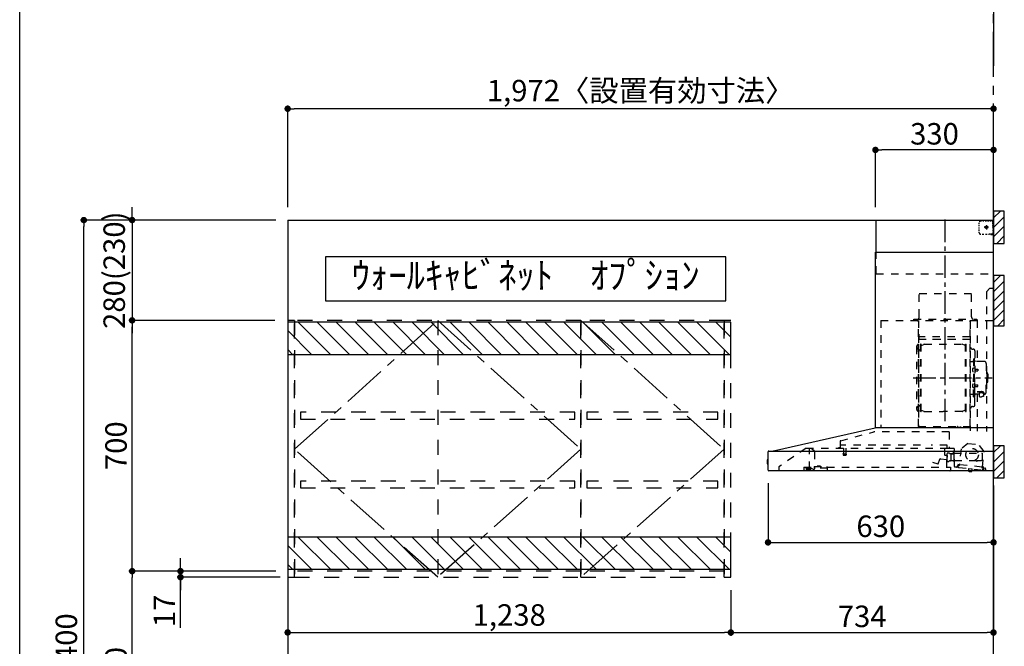
# Model space of a CAD drawing. Extents: x 163 to 26287, y 210 to 8610.
# Drawn here: x 14137 to 16887, y 3245 to 4994 of the extents above; entities that cross this region are included whole.
import ezdxf

# ---------------------------------------------------------------- set-up
doc = ezdxf.new("R2010")
doc.units = 0
doc.header["$LTSCALE"] = 50
doc.header["$MEASUREMENT"] = 0
for name, pattern in [('CENTER', [2, 1.25, -0.25, 0.25, -0.25]), ('HIDDEN', [0.375, 0.25, -0.125]), ('STYLE_03', [0.416641, 0.208282, -0.208359])]:
    doc.linetypes.add(name, pattern=pattern)
doc.layers.get('0').update_dxf_attribs({"linetype": 'CONTINUOUS'})
for name, color, linetype in [('111-壁仕上', 3, 'CONTINUOUS'), ('121-キャビネット（中）', 253, 'HIDDEN'), ('123-扉向き', 231, 'CENTER'), ('150-機器', 8, 'CONTINUOUS'), ('160-文字', 254, 'CONTINUOUS'), ('166-寸法B', 11, 'CONTINUOUS'), ('180-補助', 161, 'CONTINUOUS'), ('190-図面外枠', 5, 'CONTINUOUS')]:
    doc.layers.add(name, color=color, linetype=linetype)
doc.styles.add('KH001', font='txt')
doc.dimstyles.new('KH1xx030', dxfattribs={"dimscale": 30, "dimtxt": 2, "dimasz": 0.6, "dimexe": 0.3, "dimexo": 1.2, "dimgap": 0.5, "dimtad": 3, "dimdec": 1, "dimdsep": 46, "dimlunit": 6, "dimtxsty": 'KH001', "dimblk": 'DOT', "dimcen": 1, "dimdle": 1, "dimclrd": 256, "dimclre": 256, "dimclrt": 256, "dimadec": 0, "dimazin": 0, "dimtfac": 1, "dimtdec": 1, "dimtix": 1, "dimtmove": 2, "dimatfit": 3, "dimldrblk": 'CLOSEDBLANK', "dimfxl": 1, "dimtolj": 1, "dimtzin": 0, "dimlwd": -1, "dimlwe": -1, "dimarcsym": 0})

# ---------------------------------------------------------------- blocks, each defined once
blk = doc.blocks.new('_Dot')
at = {"color": 0, "linetype": 'ByBlock', "lineweight": -2}
blk.add_line((-0.5, 0), (-1, 0), dxfattribs=at)
at = {"color": 0, "linetype": 'ByBlock', "const_width": 0.5}
blk.add_lwpolyline([(-0.25, 0, 1), (0.25, 0, 1)], format="xyb", close=True, dxfattribs=at)
blk = doc.blocks.new('*D120')
at = {"layer": '166-寸法B', "linetype": 'ByBlock', "transparency": 16777216}
for p, q in [((14885.2, 4471.1), (14885.2, 4754.9)), ((16839.2, 4745.9), (14903.2, 4745.9)), ((16857.2, 4718.1), (16857.2, 4736.9))]:
    blk.add_line(p, q, dxfattribs=at)
at = {"layer": '166-寸法B', "transparency": 16777216, "xscale": 18, "yscale": 18, "zscale": 18, "rotation": 180}
blk.add_blockref('_Dot', (14885.2, 4745.9), dxfattribs=at)
at = {"layer": '166-寸法B', "transparency": 16777216, "xscale": 18, "yscale": 18, "zscale": 18}
blk.add_blockref('_Dot', (16857.2, 4745.9), dxfattribs=at)
at = {"layer": '166-寸法B', "transparency": 16777216, "insert": (15871.2, 4796.4), "char_height": 60, "attachment_point": 5, "style": 'KH001'}
blk.add_mtext('\\A1;1,972〈設置有効寸法〉', dxfattribs=at)
blk = doc.blocks.new('_ClosedBlank')
at = {"color": 0, "linetype": 'ByBlock', "lineweight": -2}
for p, q in [((-1, 0.17), (0, 0)), ((-1, 0.17), (-1, -0.17)), ((0, 0), (-1, -0.17))]:
    blk.add_line(p, q, dxfattribs=at)
blk = doc.blocks.new('*D124')
at = {"layer": '166-寸法B', "transparency": 16777216}
for p, q in [((14852.2, 3455.1), (14441.7, 3455.1)), ((14450.7, 2913.1), (14450.7, 3437.1)), ((14855.7, 2895.1), (14441.7, 2895.1))]:
    blk.add_line(p, q, dxfattribs=at)
at = {"layer": '166-寸法B', "transparency": 16777216, "xscale": 18, "yscale": 18, "zscale": 18}
for p, rotation in [((14450.7, 3455.1), 90), ((14450.7, 2895.1), 270)]:
    blk.add_blockref('_Dot', p, dxfattribs=dict(at, rotation=rotation))
at = {"layer": '166-寸法B', "transparency": 16777216, "insert": (14405.7, 3175.1), "char_height": 60, "attachment_point": 5, "rotation": 90, "style": 'KH001'}
blk.add_mtext('\\A1;560', dxfattribs=at)
blk = doc.blocks.new('*D125')
at = {"layer": '166-寸法B', "transparency": 16777216}
for p, q in [((14849.2, 4155.1), (14441.7, 4155.1)), ((14450.7, 3473.1), (14450.7, 4137.1)), ((14852.2, 3455.1), (14441.7, 3455.1))]:
    blk.add_line(p, q, dxfattribs=at)
at = {"layer": '166-寸法B', "transparency": 16777216, "xscale": 18, "yscale": 18, "zscale": 18}
for p, rotation in [((14450.7, 4155.1), 90), ((14450.7, 3455.1), 270)]:
    blk.add_blockref('_Dot', p, dxfattribs=dict(at, rotation=rotation))
at = {"layer": '166-寸法B', "transparency": 16777216, "insert": (14405.7, 3805.1), "char_height": 60, "attachment_point": 5, "rotation": 90, "style": 'KH001'}
blk.add_mtext('\\A1;700', dxfattribs=at)
blk = doc.blocks.new('*D126')
at = {"layer": '166-寸法B', "transparency": 16777216}
for p, q in [((14852.2, 4435.1), (14306.7, 4435.1)), ((14315.7, 2053.1), (14315.7, 4417.1)), ((14855.7, 2035.1), (14306.7, 2035.1))]:
    blk.add_line(p, q, dxfattribs=at)
at = {"layer": '166-寸法B', "transparency": 16777216, "xscale": 18, "yscale": 18, "zscale": 18}
for p, rotation in [((14315.7, 4435.1), 90), ((14315.7, 2035.1), 270)]:
    blk.add_blockref('_Dot', p, dxfattribs=dict(at, rotation=rotation))
at = {"layer": '166-寸法B', "transparency": 16777216, "insert": (14266.9, 3235.1), "char_height": 60, "attachment_point": 5, "rotation": 90, "style": 'KH001'}
blk.add_mtext('\\A1;2,400', dxfattribs=at)
blk = doc.blocks.new('*D127')
at = {"layer": '166-寸法B', "transparency": 16777216}
for p, q in [((14585.7, 3473.1), (14585.7, 3491.1)), ((14852.2, 3455.1), (14576.7, 3455.1)), ((14585.7, 3455.1), (14585.7, 3438.1)), ((14585.7, 3455.1), (14585.7, 3438.1)), ((14864.7, 3438.1), (14576.7, 3438.1)), ((14585.7, 3296.6), (14585.7, 3438.1)), ((14585.7, 3420.1), (14585.7, 3402.1))]:
    blk.add_line(p, q, dxfattribs=at)
at = {"layer": '166-寸法B', "transparency": 16777216, "xscale": 18, "yscale": 18, "zscale": 18}
for p, rotation in [((14585.7, 3455.1), 270), ((14585.7, 3438.1), 90)]:
    blk.add_blockref('_Dot', p, dxfattribs=dict(at, rotation=rotation))
at = {"layer": '166-寸法B', "transparency": 16777216, "insert": (14540.7, 3344.1), "char_height": 60, "attachment_point": 5, "rotation": 90, "style": 'KH001'}
blk.add_mtext('\\A1;17', dxfattribs=at)
blk = doc.blocks.new('*D167')
at = {"layer": '166-寸法B', "transparency": 16777216}
for p, q in [((14450.7, 4453.1), (14450.7, 4471.1)), ((14849.2, 4435.1), (14441.7, 4435.1)), ((14450.7, 4435.1), (14450.7, 4155.1)), ((14849.2, 4155.1), (14441.7, 4155.1)), ((14450.7, 4137.1), (14450.7, 4119.1))]:
    blk.add_line(p, q, dxfattribs=at)
at = {"layer": '166-寸法B', "transparency": 16777216, "xscale": 18, "yscale": 18, "zscale": 18}
for p, rotation in [((14450.7, 4435.1), 270), ((14450.7, 4155.1), 90)]:
    blk.add_blockref('_Dot', p, dxfattribs=dict(at, rotation=rotation))
at = {"layer": '166-寸法B', "transparency": 16777216, "insert": (14400.6, 4295.1), "char_height": 60, "attachment_point": 5, "rotation": 90, "style": 'KH001'}
blk.add_mtext('\\A1;280(230)', dxfattribs=at)
blk = doc.blocks.new('*D168')
at = {"layer": '166-寸法B', "transparency": 16777216}
for p, q in [((16227.2, 3700.8), (16227.2, 3526.3)), ((16857.2, 3694.1), (16857.2, 3526.3)), ((16245.2, 3535.3), (16839.2, 3535.3))]:
    blk.add_line(p, q, dxfattribs=at)
at = {"layer": '166-寸法B', "transparency": 16777216, "xscale": 18, "yscale": 18, "zscale": 18, "rotation": 180}
blk.add_blockref('_Dot', (16227.2, 3535.3), dxfattribs=at)
at = {"layer": '166-寸法B', "transparency": 16777216, "xscale": 18, "yscale": 18, "zscale": 18}
blk.add_blockref('_Dot', (16857.2, 3535.3), dxfattribs=at)
at = {"layer": '166-寸法B', "transparency": 16777216, "insert": (16542.2, 3580.3), "char_height": 60, "attachment_point": 5, "style": 'KH001'}
blk.add_mtext('\\A1;630', dxfattribs=at)
blk = doc.blocks.new('*D169')
at = {"layer": '166-寸法B', "transparency": 16777216}
for p, q in [((16527.2, 4471.1), (16527.2, 4639.9)), ((16839.2, 4630.9), (16545.2, 4630.9)), ((16857.2, 4496.1), (16857.2, 4639.9))]:
    blk.add_line(p, q, dxfattribs=at)
at = {"layer": '166-寸法B', "transparency": 16777216, "xscale": 18, "yscale": 18, "zscale": 18, "rotation": 180}
blk.add_blockref('_Dot', (16527.2, 4630.9), dxfattribs=at)
at = {"layer": '166-寸法B', "transparency": 16777216, "xscale": 18, "yscale": 18, "zscale": 18}
blk.add_blockref('_Dot', (16857.2, 4630.9), dxfattribs=at)
at = {"layer": '166-寸法B', "transparency": 16777216, "insert": (16692.2, 4675.9), "char_height": 60, "attachment_point": 5, "style": 'KH001'}
blk.add_mtext('\\A1;330', dxfattribs=at)
blk = doc.blocks.new('*D190')
at = {"layer": '166-寸法B', "transparency": 16777216}
for p, q in [((14885.2, 3402.1), (14885.2, 3274.8)), ((16123.2, 3402.1), (16123.2, 3274.8)), ((14903.2, 3283.8), (16105.2, 3283.8))]:
    blk.add_line(p, q, dxfattribs=at)
at = {"layer": '166-寸法B', "transparency": 16777216, "xscale": 18, "yscale": 18, "zscale": 18, "rotation": 180}
blk.add_blockref('_Dot', (14885.2, 3283.8), dxfattribs=at)
at = {"layer": '166-寸法B', "transparency": 16777216, "xscale": 18, "yscale": 18, "zscale": 18}
blk.add_blockref('_Dot', (16123.2, 3283.8), dxfattribs=at)
at = {"layer": '166-寸法B', "transparency": 16777216, "insert": (15504.2, 3332.6), "char_height": 60, "attachment_point": 5, "style": 'KH001'}
blk.add_mtext('\\A1;1,238', dxfattribs=at)
blk = doc.blocks.new('*D191')
at = {"layer": '166-寸法B', "transparency": 16777216}
for p, q in [((16857.2, 3679.1), (16857.2, 3274.8)), ((16123.2, 3402.1), (16123.2, 3274.8)), ((16141.2, 3283.8), (16839.2, 3283.8))]:
    blk.add_line(p, q, dxfattribs=at)
at = {"layer": '166-寸法B', "transparency": 16777216, "xscale": 18, "yscale": 18, "zscale": 18, "rotation": 180}
blk.add_blockref('_Dot', (16123.2, 3283.8), dxfattribs=at)
at = {"layer": '166-寸法B', "transparency": 16777216, "xscale": 18, "yscale": 18, "zscale": 18}
blk.add_blockref('_Dot', (16857.2, 3283.8), dxfattribs=at)
at = {"layer": '166-寸法B', "transparency": 16777216, "insert": (16490.2, 3328.8), "char_height": 60, "attachment_point": 5, "style": 'KH001'}
blk.add_mtext('\\A1;734', dxfattribs=at)

msp = doc.modelspace()

# ---------------------------------------------------------------- hatches: boundary and pattern name
at = {"layer": '180-補助'}
h = msp.add_hatch(dxfattribs=at)
h.set_pattern_fill('ANSI31', color=256, scale=150, style=0)
h.set_pattern_definition([(45, (-437883.286, 4272.875), (-13.25825215, 13.25825215), [])])
h.paths.add_polyline_path([(16857.25, 4370.11), (16887.25, 4370.11), (16887.25, 4460.11), (16857.25, 4460.11)])
h = msp.add_hatch(dxfattribs=at)
h.set_pattern_fill('ANSI31', color=256, scale=150, style=0)
h.set_pattern_definition([(45, (-437883.286, 4092.875), (-13.25825215, 13.25825215), [])])
h.paths.add_polyline_path([(16857.25, 4140.11), (16887.25, 4140.11), (16887.25, 4280.11), (16857.25, 4280.11)])
h = msp.add_hatch(dxfattribs=at)
h.set_pattern_fill('ANSI31', color=13, scale=300, style=0)
h.set_pattern_definition([(135, (212493.417, 29787.164), (26.516504, 26.516504), [])])
h.paths.add_polyline_path([(16123.25, 4150.11), (14885.25, 4150.11), (14885.25, 4060.11), (16123.25, 4060.11)])
h = msp.add_hatch(dxfattribs=at)
h.set_pattern_fill('ANSI31', color=256, scale=150, style=0)
h.set_pattern_definition([(45, (-437883.286, 3617.875), (-13.25825215, 13.25825215), [])])
h.paths.add_polyline_path([(16857.25, 3715.11), (16887.25, 3715.11), (16887.25, 3805.11), (16857.25, 3805.11)])
h = msp.add_hatch(dxfattribs=at)
h.set_pattern_fill('ANSI31', color=13, scale=300, style=0)
h.set_pattern_definition([(135, (212493.417, 29187.164), (26.516504, 26.516504), [])])
h.paths.add_polyline_path([(16123.25, 3550.11), (14885.25, 3550.11), (14885.25, 3460.11), (16123.25, 3460.11)])

# ---------------------------------------------------------------- linework, layer by layer
at = {"layer": '111-壁仕上', "ltscale": 2}
for p, q in [((16857.25, 7367.42), (16857.25, 4865.66)), ((14885.25, 4435.11), (16857.25, 4435.11)), ((14885.25, 4435.11), (14885.25, 2035.11)), ((16857.25, 2035.11), (16857.25, 4435.11))]:
    msp.add_line(p, q, dxfattribs=at)
at = {"layer": '111-壁仕上', "color": 253, "linetype": 'CENTER', "ltscale": 2}
msp.add_line((16857.25, 4435.11), (16857.25, 5594.51), dxfattribs=at)
at = {"layer": '121-キャビネット（中）', "color": 13, "linetype": 'STYLE_03', "ltscale": 4}
for p, q in [((15304.25, 4155.11), (15304.25, 3438.11)), ((15704.25, 4155.11), (15704.25, 3438.11)), ((15704.25, 3455.11), (14904.25, 3455.11)), ((16104.25, 3455.11), (15704.25, 3455.11))]:
    msp.add_line(p, q, dxfattribs=at)
for points in [[(14904.25, 4155.11), (14885.25, 4155.11), (14885.25, 3438.11), (14904.25, 3438.11)], [(15704.25, 3438.11), (15704.25, 4155.11), (14904.25, 4155.11), (14904.25, 3438.11)], [(15704.25, 3438.11), (15704.25, 4155.11), (15704.25, 4155.11), (15704.25, 3438.11)], [(16104.25, 3438.11), (16104.25, 4155.11), (15704.25, 4155.11), (15704.25, 3438.11)], [(16123.25, 4155.11), (16104.25, 4155.11), (16104.25, 3438.11), (16123.25, 3438.11)], [(14921.25, 3898.36), (14921.25, 3879.36), (15687.25, 3879.36), (15687.25, 3898.36)], [(15721.25, 3898.36), (15721.25, 3879.36), (16087.25, 3879.36), (16087.25, 3898.36)], [(14921.25, 3706.36), (14921.25, 3687.36), (15687.25, 3687.36), (15687.25, 3706.36)], [(15721.25, 3706.36), (15721.25, 3687.36), (16087.25, 3687.36), (16087.25, 3706.36)]]:
    msp.add_lwpolyline(points, close=True, dxfattribs=at)
at = {"layer": '123-扉向き', "color": 13, "ltscale": 2}
for p, q in [((14904.25, 3795.11), (15304.25, 4155.11)), ((15304.25, 4155.11), (15704.25, 3795.11)), ((15704.25, 4155.11), (16104.25, 3795.11)), ((15304.25, 3438.11), (14904.25, 3795.11)), ((15704.25, 3795.11), (15304.25, 3438.11)), ((16104.25, 3795.11), (15704.25, 3438.11))]:
    msp.add_line(p, q, dxfattribs=at)
at = {"layer": '150-機器', "color": 6, "linetype": 'Continuous'}
for p, q in [((16529.25, 4435.11), (16857.25, 4435.11)), ((16529.25, 4345.12), (16529.25, 4435.11)), ((16857.25, 3855.11), (16857.25, 4435.11)), ((16527.25, 3855.11), (16527.25, 4345.12)), ((16527.25, 4345.12), (16857.25, 4345.12)), ((16242.37, 3790.44), (16526.14, 3855.09)), ((16857.25, 3855.11), (16526.32, 3855.11)), ((16857.25, 3735.11), (16857.25, 3854.31)), ((16227.25, 3736.81), (16227.25, 3788.41)), ((16229.02, 3790.11), (16857.25, 3790.11)), ((16242.37, 3790.44), (16242.19, 3790.4)), ((16224.75, 3764.62), (16224.75, 3755.61)), ((16227.25, 3765.63), (16225.74, 3765.62)), ((16225.74, 3765.62), (16225.74, 3754.61)), ((16225.74, 3754.61), (16227.25, 3754.6)), ((16857.25, 3735.11), (16228.95, 3735.11))]:
    msp.add_line(p, q, dxfattribs=at)
at = {"layer": '150-機器', "color": 161, "linetype": 'CENTER'}
for p, q in [((16722.25, 3873.73), (16722.25, 4439.17)), ((16633.05, 3994.71), (16853.14, 3994.71))]:
    msp.add_line(p, q, dxfattribs=at)
at = {"layer": '150-機器', "color": 161, "linetype": 'STYLE_03', "ltscale": 2}
for p, q in [((16820.47, 4433.11), (16823.8, 4433.11)), ((16827.12, 4433.11), (16830.45, 4433.11)), ((16833.78, 4433.11), (16837.11, 4433.11)), ((16840.44, 4433.11), (16843.76, 4433.11)), ((16847.09, 4433.11), (16850.42, 4433.11)), ((16849.25, 4433.91), (16849.25, 4435.11)), ((16849.25, 4433.91), (16850.61, 4433.91)), ((16851.97, 4433.91), (16853.33, 4433.91)), ((16854.69, 4433.91), (16856.05, 4433.91)), ((16855.25, 4429.26), (16855.25, 4431.61)), ((16856.05, 4426.55), (16856.05, 4430.23)), ((16817.47, 4423.91), (16817.47, 4427.01)), ((16817.47, 4417.71), (16817.47, 4420.81)), ((16817.47, 4411.51), (16817.47, 4414.61)), ((16817.47, 4405.31), (16817.47, 4408.41)), ((16817.47, 4399.11), (16817.47, 4402.21)), ((16843.03, 4415.11), (16830.63, 4415.11)), ((16835.2, 4414.61), (16835.2, 4415.61)), ((16836.25, 4415.61), (16835.2, 4415.61)), ((16835.2, 4414.61), (16836.25, 4414.61)), ((16836.25, 4415.61), (16836.75, 4416.11)), ((16836.75, 4414.11), (16836.25, 4414.61)), ((16836.75, 4417.16), (16837.75, 4417.16)), ((16836.75, 4416.11), (16836.75, 4417.16)), ((16836.75, 4413.06), (16836.75, 4414.11)), ((16837.75, 4413.06), (16836.75, 4413.06)), ((16837.25, 4420.8), (16837.25, 4408.45)), ((16837.75, 4417.16), (16837.75, 4416.11)), ((16837.75, 4416.11), (16838.25, 4415.61)), ((16838.25, 4414.61), (16837.75, 4414.11)), ((16837.75, 4414.11), (16837.75, 4413.06)), ((16839.3, 4415.61), (16838.25, 4415.61)), ((16839.3, 4414.61), (16838.25, 4414.61)), ((16839.3, 4415.61), (16839.3, 4414.61)), ((16855.25, 4424.54), (16855.25, 4426.9)), ((16855.25, 4419.83), (16855.25, 4422.19)), ((16855.25, 4415.11), (16855.25, 4417.47)), ((16856.05, 4419.19), (16856.05, 4422.87)), ((16856.05, 4411.83), (16856.05, 4415.51)), ((16856.05, 4404.47), (16856.05, 4408.15)), ((16825.83, 4395.31), (16830.18, 4395.31)), ((16834.54, 4395.31), (16838.9, 4395.31)), ((16845.25, 4397.11), (16847.37, 4397.11)), ((16849.25, 4395.11), (16849.25, 4396.31)), ((16849.25, 4396.31), (16850.57, 4396.31)), ((16849.25, 4395.11), (16855.85, 4395.11)), ((16849.49, 4397.11), (16851.61, 4397.11)), ((16851.89, 4396.31), (16853.21, 4396.31)), ((16853.73, 4397.11), (16855.85, 4397.11)), ((16854.53, 4396.31), (16855.85, 4396.31)), ((16855.85, 4397.11), (16857.25, 4397.11)), ((16855.85, 4396.31), (16856.05, 4396.31)), ((16855.85, 4395.11), (16856.05, 4395.11)), ((16856.05, 4397.11), (16856.05, 4400.79)), ((16856.05, 4396.31), (16856.05, 4397.11)), ((16529.25, 4285.11), (16529.25, 4345.12)), ((16529.25, 4285.11), (16857.25, 4285.11)), ((16847.25, 4245.11), (16837.25, 4235.11)), ((16847.25, 4245.11), (16857.25, 4245.11)), ((16649.65, 4230.11), (16795.65, 4230.11)), ((16649.65, 4165.11), (16649.65, 4230.11)), ((16795.65, 4165.11), (16795.65, 4230.11)), ((16837.25, 4235.11), (16837.25, 3845.11)), ((16542.25, 4155.11), (16542.25, 3855.11)), ((16542.25, 4155.11), (16857.25, 4155.11)), ((16634.25, 4158.11), (16810.25, 4158.11)), ((16634.25, 4155.11), (16634.25, 4158.11)), ((16647.25, 3859.27), (16647.25, 4154.11)), ((16647.85, 4154.71), (16647.85, 3859.27)), ((16791.45, 3859.21), (16791.45, 4154.71)), ((16810.25, 4158.11), (16810.25, 4155.11)), ((16811.45, 4154.71), (16811.45, 4040.71)), ((16792.25, 4152.65), (16792.25, 3846.71)), ((16648.45, 4116.68), (16647.85, 4116.68)), ((16647.85, 4102.16), (16791.45, 4102.16)), ((16648.45, 4116.68), (16648.45, 4101.68)), ((16790.85, 4108.68), (16648.45, 4108.68)), ((16790.85, 4101.68), (16648.45, 4101.68)), ((16642.25, 4081.21), (16642.25, 3908.21)), ((16650.25, 4073.21), (16652.8, 4073.21)), ((16652.8, 3901.11), (16652.8, 4088.31)), ((16654.4, 4088.71), (16653.2, 4088.71)), ((16654.8, 3901.11), (16654.8, 4088.31)), ((16654.8, 4085.51), (16657.6, 4085.51)), ((16657.6, 4085.51), (16662.01, 4088.06)), ((16663.51, 4088.47), (16770.08, 4088.47)), ((16776, 4085.51), (16771.58, 4088.06)), ((16778.8, 4085.51), (16776, 4085.51)), ((16778.8, 3901.11), (16778.8, 4088.31)), ((16779.2, 4088.71), (16780.4, 4088.71)), ((16780.8, 3901.11), (16780.8, 4088.31)), ((16798.85, 4074.71), (16800.7, 4074.71)), ((16801.5, 4047.71), (16801.5, 3994.71)), ((16801.5, 4047.71), (16803.1, 4047.71)), ((16804.7, 4047.71), (16803.1, 4047.71)), ((16803.1, 4047.71), (16803.1, 3994.71)), ((16805.3, 4070.11), (16805.3, 3994.71)), ((16792.85, 4040.71), (16799.5, 4040.71)), ((16800.06, 4021.11), (16801.5, 4021.31)), ((16801.5, 4022.71), (16803.1, 4022.71)), ((16805.78, 4019.54), (16806.08, 4019.54)), ((16806.08, 4019.54), (16806.08, 4013.88)), ((16806.08, 4019.21), (16813.1, 4019.21)), ((16806.08, 4018.81), (16813.5, 4018.81)), ((16830.6, 4040.71), (16806.7, 4040.71)), ((16813.1, 4019.21), (16813.1, 4014.21)), ((16813.1, 4019.21), (16813.5, 4018.81)), ((16813.5, 4018.81), (16813.5, 4014.61)), ((16836.6, 4034.71), (16836.6, 3994.71)), ((16800.06, 4012.32), (16801.5, 4012.11)), ((16801.5, 3941.71), (16801.5, 3994.71)), ((16803.1, 3941.71), (16803.1, 3994.71)), ((16804.7, 3941.71), (16804.7, 3994.71)), ((16805.3, 3919.31), (16805.3, 3994.71)), ((16805.78, 4013.88), (16806.08, 4013.88)), ((16806.08, 4014.61), (16813.5, 4014.61)), ((16806.08, 4014.21), (16813.1, 4014.21)), ((16813.1, 4014.21), (16813.5, 4014.61)), ((16837.6, 4011.71), (16836.6, 4011.71)), ((16836.6, 3954.71), (16836.6, 3994.71)), ((16838.6, 4010.71), (16838.6, 3994.71)), ((16840.1, 4006.71), (16838.6, 4006.71)), ((16838.6, 3978.71), (16838.6, 3994.71)), ((16841.6, 4005.21), (16841.6, 3994.71)), ((16841.6, 3984.21), (16841.6, 3994.71)), ((16800.06, 3977.11), (16801.5, 3977.31)), ((16800.06, 3968.32), (16801.5, 3968.11)), ((16801.5, 3966.71), (16803.1, 3966.71)), ((16805.78, 3975.54), (16806.08, 3975.54)), ((16805.78, 3969.88), (16806.08, 3969.88)), ((16806.08, 3969.88), (16806.08, 3975.54)), ((16806.08, 3975.21), (16813.1, 3975.21)), ((16806.08, 3974.81), (16813.5, 3974.81)), ((16806.08, 3970.61), (16813.5, 3970.61)), ((16806.08, 3970.21), (16813.1, 3970.21)), ((16813.1, 3970.21), (16813.1, 3975.21)), ((16813.1, 3975.21), (16813.5, 3974.81)), ((16813.1, 3970.21), (16813.5, 3970.61)), ((16813.5, 3970.61), (16813.5, 3974.81)), ((16837.6, 3977.71), (16836.6, 3977.71)), ((16840.1, 3982.71), (16838.6, 3982.71)), ((16792.85, 3948.71), (16799.5, 3948.71)), ((16801.5, 3941.71), (16803.1, 3941.71)), ((16804.7, 3941.71), (16803.1, 3941.71)), ((16816.8, 3948.71), (16806.7, 3948.71)), ((16811.45, 3948.71), (16811.45, 3845.91)), ((16811.7, 3956.09), (16823.1, 3956.09)), ((16811.7, 3955.51), (16823.1, 3955.51)), ((16816.8, 3949.68), (16816.8, 3942.94)), ((16819.3, 3952.19), (16819.3, 3956.09)), ((16819.3, 3953.49), (16823.1, 3953.49)), ((16820.7, 3952.59), (16820.7, 3953.49)), ((16823.1, 3952.83), (16823.1, 3953.49)), ((16825.5, 3952.59), (16825.5, 3953.19)), ((16829.4, 3949.68), (16829.4, 3943.02)), ((16830.6, 3948.71), (16829.4, 3948.71)), ((16650.25, 3916.21), (16652.95, 3916.21)), ((16798.85, 3914.71), (16800.7, 3914.71)), ((16654.4, 3900.71), (16653.2, 3900.71)), ((16654.8, 3903.91), (16657.6, 3903.91)), ((16657.6, 3903.91), (16662.01, 3901.36)), ((16663.51, 3900.96), (16716.8, 3900.96)), ((16770.08, 3900.96), (16716.8, 3900.96)), ((16776, 3903.91), (16771.58, 3901.36)), ((16778.8, 3903.91), (16776, 3903.91)), ((16779.2, 3900.71), (16780.4, 3900.71)), ((16647.25, 3859.21), (16790.85, 3859.21)), ((16647.25, 3858.61), (16790.85, 3858.61)), ((16756.85, 3856.61), (16756.85, 3858.61)), ((16756.85, 3856.61), (16766.05, 3856.61)), ((16757.45, 3856.61), (16757.45, 3858.61)), ((16765.45, 3856.61), (16765.45, 3858.61)), ((16766.05, 3856.61), (16766.05, 3858.61)), ((16430.11, 3819.17), (16522.31, 3843.51)), ((16733.44, 3843.52), (16522.31, 3843.52)), ((16733.44, 3843.52), (16733.44, 3798.11)), ((16333.49, 3798.31), (16257.25, 3746.11)), ((16333.49, 3798.31), (16727.31, 3798.31)), ((16343.25, 3740.21), (16343.25, 3798.31)), ((16343.25, 3797.31), (16343.44, 3797.31)), ((16347.09, 3797.31), (16343.44, 3797.31)), ((16355.97, 3791.21), (16347.38, 3797.22)), ((16427.95, 3799.71), (16423.65, 3799.71)), ((16428.85, 3817.52), (16428.85, 3800.61)), ((16430.05, 3798.81), (16430.05, 3806.31)), ((16653.06, 3806.31), (16430.05, 3806.31)), ((16437.55, 3798.31), (16437.55, 3783.31)), ((16444.55, 3798.31), (16444.55, 3783.28)), ((16728.05, 3806.31), (16683.06, 3806.31)), ((16720.75, 3778.81), (16720.75, 3798.31)), ((16727.2, 3798.11), (16746.85, 3798.11)), ((16728.05, 3798.81), (16728.05, 3806.31)), ((16746.85, 3797.11), (16735.55, 3797.11)), ((16747.75, 3747.24), (16747.75, 3796.21)), ((16766.27, 3796.29), (16761.58, 3752.38)), ((16785.73, 3811.45), (16766.27, 3796.29)), ((16785.73, 3811.45), (16815.29, 3808.29)), ((16831.1, 3789.36), (16815.29, 3808.29)), ((16357.25, 3788.75), (16357.25, 3740.99)), ((16436.8, 3781.98), (16436.8, 3779.63)), ((16437.05, 3782.31), (16445, 3782.31)), ((16444.99, 3779.31), (16437.07, 3779.31)), ((16445.3, 3781.98), (16445.3, 3779.63)), ((16708.7, 3768.48), (16726.83, 3766.89)), ((16727.77, 3777.65), (16721.3, 3778.21)), ((16726.45, 3745.91), (16726.45, 3775.91)), ((16727.48, 3767.43), (16728.32, 3777)), ((16727.75, 3762.79), (16727.75, 3783.94)), ((16733.19, 3784.71), (16728.3, 3784.71)), ((16734.23, 3783.61), (16743.75, 3783.61)), ((16737.84, 3781.77), (16737.82, 3781.61)), ((16737.82, 3781.61), (16737.82, 3763.61)), ((16737.91, 3781.91), (16737.84, 3781.77)), ((16738.02, 3782.02), (16737.91, 3781.91)), ((16738.16, 3782.09), (16738.02, 3782.02)), ((16738.32, 3782.11), (16738.16, 3782.09)), ((16738.31, 3782.11), (16738.3, 3782.11)), ((16738.32, 3782.11), (16738.31, 3782.11)), ((16738.32, 3782.11), (16746.5, 3782.11)), ((16745.75, 3785.61), (16745.75, 3789.61)), ((16747, 3782.61), (16747, 3791.09)), ((16747, 3784.11), (16826.25, 3784.11)), ((16747, 3761.61), (16747, 3781.61)), ((16826.41, 3745.46), (16831.1, 3789.36)), ((16826.75, 3769.11), (16826.75, 3783.61)), ((16257.25, 3746.11), (16257.25, 3735.11)), ((16327.25, 3745.31), (16327.25, 3736.51)), ((16327.25, 3745.31), (16355.65, 3745.31)), ((16337.55, 3743.01), (16333.25, 3741.41)), ((16333.25, 3740.11), (16333.25, 3741.41)), ((16337.55, 3743.01), (16347.15, 3743.01)), ((16343.25, 3741.21), (16344.45, 3741.21)), ((16348.25, 3741.21), (16344.45, 3741.21)), ((16344.45, 3740.21), (16344.45, 3741.21)), ((16347.15, 3743.41), (16347.15, 3745.31)), ((16347.15, 3743.31), (16347.15, 3740.11)), ((16354.62, 3739.09), (16348.25, 3741.21)), ((16355.65, 3746.81), (16355.65, 3742.11)), ((16355.65, 3746.81), (16391.65, 3746.81)), ((16393.65, 3742.11), (16355.65, 3742.11)), ((16364.39, 3746.81), (16364.39, 3747.81)), ((16373.35, 3747.81), (16364.39, 3747.81)), ((16373.35, 3746.81), (16373.35, 3747.81)), ((16391.65, 3746.81), (16391.65, 3742.11)), ((16391.65, 3745.31), (16737.25, 3745.31)), ((16393.65, 3735.11), (16393.65, 3742.11)), ((16686.21, 3759.7), (16701.43, 3754.16)), ((16702.2, 3754.52), (16706.85, 3767.3)), ((16737.32, 3763.11), (16734.23, 3763.11)), ((16737.25, 3745.31), (16737.25, 3737.11)), ((16737.42, 3763.12), (16737.53, 3763.14)), ((16737.53, 3763.14), (16737.62, 3763.16)), ((16737.62, 3763.16), (16737.72, 3763.2)), ((16737.72, 3763.2), (16737.84, 3763.23)), ((16737.84, 3763.23), (16737.97, 3763.25)), ((16737.97, 3763.25), (16738.04, 3763.25)), ((16745.6, 3763.25), (16738.04, 3763.25)), ((16745.6, 3763.25), (16745.65, 3763.2)), ((16745.65, 3763.2), (16745.69, 3763.14)), ((16745.69, 3763.14), (16745.73, 3763.05)), ((16745.73, 3763.05), (16745.75, 3762.95)), ((16745.75, 3762.95), (16745.75, 3762.91)), ((16745.75, 3762.61), (16745.75, 3762.91)), ((16747.75, 3761.11), (16747.25, 3761.11)), ((16747.75, 3764.11), (16809.25, 3764.11)), ((16753.86, 3745.06), (16749.27, 3745.55)), ((16760.32, 3744.37), (16753.86, 3745.06)), ((16756.06, 3746.84), (16756.27, 3748.82)), ((16757.66, 3747.67), (16757.98, 3750.65)), ((16761.36, 3752.21), (16757.68, 3752.6)), ((16757.98, 3750.65), (16761.66, 3750.26)), ((16760.32, 3744.37), (16824.95, 3737.46)), ((16762.54, 3750.97), (16762.77, 3753.16)), ((16762.77, 3753.16), (16824.42, 3746.57)), ((16787.61, 3740.95), (16787.03, 3735.48)), ((16788.16, 3741.39), (16787.61, 3740.95)), ((16797.56, 3739.89), (16787.61, 3740.95)), ((16809.75, 3763.61), (16809.75, 3762.11)), ((16810.25, 3761.61), (16810.75, 3761.61)), ((16811.25, 3762.11), (16811.25, 3763.61)), ((16811.75, 3764.11), (16821.75, 3764.11)), ((16824.42, 3746.57), (16824.19, 3744.38)), ((16824.9, 3743.5), (16833.05, 3742.63)), ((16830.27, 3744.84), (16826.59, 3745.24)), ((16828.58, 3743.11), (16828.26, 3740.13)), ((16333.25, 3740.11), (16347.15, 3740.11)), ((16335.25, 3738.41), (16342.65, 3738.41)), ((16786.99, 3734.48), (16787.06, 3735.11)), ((16796.8, 3733.43), (16786.99, 3734.48)), ((16787.09, 3735.47), (16787.03, 3735.48)), ((16787.06, 3735.11), (16787.09, 3735.47)), ((16790.9, 3733.11), (16790.94, 3733.11)), ((16790.94, 3733.11), (16790.97, 3733.1)), ((16790.97, 3733.1), (16791.01, 3733.1)), ((16791.01, 3733.1), (16791.05, 3733.1)), ((16791.05, 3733.1), (16791.09, 3733.09)), ((16791.09, 3733.09), (16791.12, 3733.09)), ((16791.12, 3733.09), (16791.16, 3733.09)), ((16791.16, 3733.09), (16791.2, 3733.08)), ((16791.2, 3733.08), (16791.22, 3733.27)), ((16792.41, 3733.14), (16792.39, 3732.96)), ((16792.39, 3732.96), (16792.43, 3732.95)), ((16792.43, 3732.95), (16792.47, 3732.95)), ((16792.47, 3732.95), (16792.5, 3732.94)), ((16792.5, 3732.94), (16792.54, 3732.94)), ((16792.54, 3732.94), (16792.58, 3732.93)), ((16792.58, 3732.93), (16792.61, 3732.93)), ((16792.61, 3732.93), (16792.65, 3732.92)), ((16792.65, 3732.92), (16792.69, 3732.92)), ((16796.8, 3733.43), (16796.91, 3734.43)), ((16796.97, 3734.42), (16796.91, 3734.43)), ((16796.97, 3734.42), (16797.05, 3735.11)), ((16797.05, 3735.11), (16797.56, 3739.89)), ((16797.56, 3739.89), (16797.11, 3740.44)), ((16836.39, 3736.24), (16824.95, 3737.46)), ((16834.83, 3740.43), (16834.61, 3738.44))]:
    msp.add_line(p, q, dxfattribs=at)
at = {"layer": '150-機器', "color": 253, "linetype": 'Continuous'}
for points in [[(16857.25, 4370.11), (16887.25, 4370.11), (16887.25, 4460.11), (16857.25, 4460.11)], [(16857.25, 4140.11), (16887.25, 4140.11), (16887.25, 4280.11), (16857.25, 4280.11)], [(16857.25, 3715.11), (16887.25, 3715.11), (16887.25, 3805.11), (16857.25, 3805.11)]]:
    msp.add_lwpolyline(points, close=True, dxfattribs=at)
at = {"layer": '150-機器', "color": 161, "linetype": 'STYLE_03', "ltscale": 2}
for points in [[(16829.4, 3949.68, 0.1862468), (16828.92, 3950.89, 0.110078), (16827.55, 3951.91, 0.0670572), (16825.51, 3952.59, 0.0514412), (16823.1, 3952.83, 0.0499658), (16820.69, 3952.59, 0.0613555), (16818.64, 3951.91, 0.0955084), (16817.28, 3950.89, 0.1682582), (16816.8, 3949.68)], [(16829.39, 3949.79, 0.0584944), (16830.12, 3950.51, 0.1618914), (16830.7, 3952.05, 0.1766626), (16830.12, 3953.6, 0.1110709), (16828.47, 3954.91, 0.0701897), (16826.01, 3955.78, 0.0545844), (16823.1, 3956.09)], [(16830.68, 3951.76, 0.1388885), (16830.12, 3953.02, 0.1110709), (16828.47, 3954.33, 0.0701897), (16826.01, 3955.2, 0.0545844), (16823.1, 3955.51)], [(16827.6, 3951.88, 0.0812841), (16827.35, 3952.24, 0.1067257), (16826.35, 3952.9, 0.0605633), (16824.86, 3953.34, 0.0453328), (16823.1, 3953.49)]]:
    msp.add_lwpolyline(points, format="xyb", dxfattribs=at)
msp.add_lwpolyline([(16816.87, 3942.93), (16816.96, 3942.88), (16817.06, 3942.84), (16817.15, 3942.79), (16817.24, 3942.74), (16817.34, 3942.69), (16817.43, 3942.65), (16817.53, 3942.6), (16817.63, 3942.55), (16817.72, 3942.51), (16817.82, 3942.46), (16817.91, 3942.42), (16818.01, 3942.37), (16818.11, 3942.33), (16818.2, 3942.29), (16818.3, 3942.25), (16818.4, 3942.21), (16818.5, 3942.17), (16818.6, 3942.13), (16818.7, 3942.09), (16818.8, 3942.05), (16818.93, 3942.01), (16819.06, 3941.96), (16819.19, 3941.92), (16819.33, 3941.88), (16819.46, 3941.85), (16819.6, 3941.81), (16819.73, 3941.78), (16819.87, 3941.75), (16820, 3941.72), (16820.14, 3941.7), (16820.28, 3941.67), (16820.42, 3941.66), (16820.55, 3941.64), (16820.69, 3941.63), (16820.83, 3941.62), (16820.97, 3941.61), (16821.1, 3941.61), (16821.24, 3941.6), (16821.38, 3941.61), (16821.52, 3941.61), (16821.67, 3941.63), (16821.82, 3941.64), (16821.97, 3941.66), (16822.12, 3941.68), (16822.26, 3941.71), (16822.41, 3941.74), (16822.56, 3941.78), (16822.71, 3941.81), (16822.85, 3941.86), (16823, 3941.9), (16823.14, 3941.95), (16823.29, 3942), (16823.43, 3942.05), (16823.57, 3942.11), (16823.71, 3942.16), (16823.86, 3942.23), (16824, 3942.29), (16824.14, 3942.35), (16824.27, 3942.42), (16824.41, 3942.49), (16824.5, 3942.54), (16824.59, 3942.58), (16824.67, 3942.63), (16824.76, 3942.68), (16824.85, 3942.72), (16824.93, 3942.77), (16825.02, 3942.81), (16825.11, 3942.86), (16825.19, 3942.9), (16825.28, 3942.95), (16825.37, 3942.99), (16825.45, 3943.03), (16825.54, 3943.07), (16825.63, 3943.11), (16825.72, 3943.14), (16825.81, 3943.17), (16825.89, 3943.21), (16825.98, 3943.23), (16826.08, 3943.26), (16826.17, 3943.28), (16826.28, 3943.31), (16826.4, 3943.32), (16826.51, 3943.34), (16826.63, 3943.35), (16826.75, 3943.36), (16826.87, 3943.36), (16826.98, 3943.36), (16827.1, 3943.35), (16827.22, 3943.35), (16827.34, 3943.34), (16827.46, 3943.32), (16827.58, 3943.31), (16827.7, 3943.29), (16827.82, 3943.27), (16827.94, 3943.24), (16828.06, 3943.22), (16828.18, 3943.19), (16828.3, 3943.17), (16828.42, 3943.14), (16828.54, 3943.11), (16828.56, 3943.1), (16828.58, 3943.09), (16828.6, 3943.09), (16828.62, 3943.08), (16828.65, 3943.08), (16828.67, 3943.07), (16828.69, 3943.07), (16828.71, 3943.06), (16828.73, 3943.06), (16828.75, 3943.05), (16828.78, 3943.05), (16828.8, 3943.04), (16828.82, 3943.04), (16828.84, 3943.03), (16828.86, 3943.03), (16828.89, 3943.03), (16828.91, 3943.02), (16828.93, 3943.02), (16828.95, 3943.02), (16828.97, 3943.02), (16828.98, 3943.02), (16828.99, 3943.02), (16829, 3943.02), (16829.01, 3943.02), (16829.02, 3943.02), (16829.03, 3943.02), (16829.04, 3943.02), (16829.04, 3943.02), (16829.05, 3943.02), (16829.06, 3943.02), (16829.07, 3943.02), (16829.08, 3943.02), (16829.09, 3943.02), (16829.1, 3943.02), (16829.11, 3943.02), (16829.12, 3943.02), (16829.12, 3943.02), (16829.13, 3943.02), (16829.14, 3943.02), (16829.15, 3943.02)], dxfattribs=at)
for centre, radius in [((16837.25, 4415.11), 3.5), ((16797.3, 3779.89), 17.5)]:
    msp.add_circle(centre, radius, dxfattribs=at)
for centre, radius, start, end in [((16820.47, 4430.11), 3, 90, 180), ((16853.75, 4431.61), 1.5, 0, 90), ((16821.47, 4399.31), 4, 180, 270), ((16843.26, 4397.31), 2, 270, 354.28941), ((16856.05, 4396.31), 1.2, 270, 0), ((16639.65, 4165.11), 10, 315.573, 0), ((16805.65, 4165.11), 10, 180, 224.427), ((16648.45, 4102.28), 0.6, 180, 270), ((16650.25, 4081.21), 8, 124.0558, 270), ((16644.65, 4089.5), 2, 304.0558, 0), ((16653.2, 4088.31), 0.4, 90, 180), ((16654.4, 4088.31), 0.4, 0, 90), ((16663.51, 4085.47), 3, 90, 120), ((16770.08, 4085.47), 3, 60, 90), ((16779.2, 4088.31), 0.4, 90, 180), ((16780.4, 4088.31), 0.4, 0, 90), ((16798.85, 4080.71), 6, 180, 270), ((16800.7, 4070.11), 4.6, 0, 90), ((16810.2, 4016.71), 12, 164.5, 195.5), ((16800.2, 4019.51), 1.6, 95, 164.5), ((16799.5, 4042.71), 2, 270, 0), ((16806.7, 4042.71), 2, 180, 270), ((16805.78, 4020.02), 0.48, 180, 270), ((16830.6, 4034.71), 6, 0, 90), ((16800.2, 4013.91), 1.6, 195.5, 265), ((16805.78, 4013.4), 0.48, 90, 180), ((16837.6, 4010.71), 1, 0, 90), ((16840.1, 4005.21), 1.5, 0, 90), ((16810.2, 3972.71), 12, 164.5, 195.5), ((16800.2, 3975.51), 1.6, 95, 164.5), ((16800.2, 3969.91), 1.6, 195.5, 265), ((16805.78, 3976.02), 0.48, 180, 270), ((16805.78, 3969.4), 0.48, 90, 180), ((16837.6, 3978.71), 1, 270, 0), ((16840.1, 3984.21), 1.5, 270, 0), ((16799.5, 3946.71), 2, 0, 90), ((16806.7, 3946.71), 2, 90, 180), ((16830.6, 3954.71), 6, 270, 0), ((16650.25, 3908.21), 8, 90, 235.9442), ((16798.85, 3908.71), 6, 90, 180), ((16800.7, 3919.31), 4.6, 270, 0), ((16644.65, 3899.93), 2, 0, 55.9442), ((16653.2, 3901.11), 0.4, 180, 270), ((16654.4, 3901.11), 0.4, 270, 0), ((16663.51, 3903.96), 3, 240, 270), ((16770.08, 3903.96), 3, 270, 300), ((16779.2, 3901.11), 0.4, 180, 270), ((16780.4, 3901.11), 0.4, 270, 0), ((16526.32, 3854.31), 0.8, 90, 102.83559), ((16647.25, 3859.21), 0.6, 180, 270), ((16756.85, 3858.61), 0.6, 0, 90), ((16766.05, 3858.61), 0.6, 90, 180), ((16790.85, 3859.21), 0.6, 270, 0), ((16856.45, 3854.31), 0.8, 0, 90), ((16347.09, 3796.81), 0.5, 55.00798, 90), ((16427.95, 3800.61), 0.9, 270, 0), ((16430.55, 3817.52), 1.7, 104.7936, 180), ((16430.55, 3798.81), 0.5, 180, 270), ((16727.55, 3798.81), 0.5, 270, 0), ((16746.85, 3796.21), 0.9, 0, 90), ((16354.25, 3788.75), 3, 0, 55.00798), ((16437.3, 3781.98), 0.5, 120, 180), ((16437.3, 3779.63), 0.5, 180, 245.46652), ((16436.55, 3783.28), 1, 300, 360), ((16441.05, 3787.85), 9.53, 245.46652, 294.53348), ((16445.55, 3783.28), 1, 180, 240), ((16444.8, 3779.63), 0.5, 294.53348, 360), ((16444.8, 3781.98), 0.5, 0, 60), ((16708.54, 3766.68), 1.8, 85, 160), ((16721.35, 3778.81), 0.6, 180, 265), ((16728.25, 3783.94), 0.5, 140.28486, 180), ((16727.72, 3777.05), 0.6, 355, 85), ((16730.75, 3781.86), 3.75, 130.64833, 140.28486), ((16730.75, 3781.86), 3.75, 39.71514, 49.35167), ((16733.25, 3783.94), 0.5, 9.98231, 39.71514), ((16734.23, 3784.11), 0.5, 189.97956, 270.00288), ((16743.75, 3785.61), 2, 270, 0), ((16747.25, 3789.61), 1.5, 90, 180), ((16746.5, 3782.61), 0.5, 270, 0), ((16746.5, 3781.61), 0.5, 0, 90), ((16821.75, 3769.11), 5, 270, 0), ((16825.25, 3783.61), 0.5, 90, 180), ((16826.25, 3783.61), 0.5, 0, 90), ((16355.25, 3740.99), 2, 251.56505, 0), ((16701.63, 3754.72), 0.6, 250, 340), ((16727.05, 3745.91), 0.6, 180, 270), ((16726.88, 3767.49), 0.6, 265, 355), ((16728.25, 3762.79), 0.5, 180, 219.71514), ((16730.75, 3764.86), 3.75, 219.71514, 320.28486), ((16733.25, 3762.79), 0.5, 320.28486, 350.01769), ((16734.23, 3762.61), 0.5, 90.00159, 170.01866), ((16737.32, 3763.61), 0.5, 270, 0), ((16747.25, 3762.61), 1.5, 180, 270), ((16747.5, 3761.61), 0.5, 180, 270), ((16749.45, 3747.24), 1.7, 180, 263.9), ((16754.07, 3747.05), 2, 263.9, 353.9), ((16758.26, 3748.61), 2, 83.9, 173.9), ((16760.64, 3747.35), 3, 173.9, 263.9), ((16761.38, 3752.41), 0.2, 263.9, 353.9), ((16761.74, 3751.06), 0.8, 263.9, 353.9), ((16809.25, 3763.61), 0.5, 0, 90), ((16810.25, 3762.11), 0.5, 180, 270), ((16810.75, 3762.11), 0.5, 270, 0), ((16811.75, 3763.61), 0.5, 90, 180), ((16824.98, 3744.3), 0.8, 173.9, 263.9), ((16826.61, 3745.44), 0.2, 173.9, 263.9), ((16832.84, 3740.64), 2, 353.9, 83.9), ((16328.45, 3736.51), 1.2, 180, 270), ((16342.65, 3740.21), 1.8, 270, 0), ((16735.45, 3737.11), 1.8, 270, 0), ((16793.17, 3745.89), 12.98, 241.5427, 259.92264), ((16793.17, 3745.89), 12.77, 261.20634, 266.59366), ((16793.17, 3745.89), 12.98, 267.87736, 286.2573), ((16825.27, 3740.45), 3, 263.9, 353.9), ((16836.6, 3738.23), 2, 173.9, 263.9)]:
    msp.add_arc(centre, radius, start, end, dxfattribs=at)
at = {"layer": '150-機器', "color": 6, "linetype": 'Continuous'}
for centre, radius, start, end in [((16228.95, 3788.41), 1.7, 90, 180), ((16242.55, 3788.84), 1.6, 102.83559, 127.08127), ((16225.75, 3764.62), 1, 90.27283, 180), ((16225.75, 3755.61), 1, 180, 269.72717), ((16228.95, 3736.81), 1.7, 180, 270)]:
    msp.add_arc(centre, radius, start, end, dxfattribs=at)
at = {"layer": '160-文字'}
msp.add_lwpolyline([(16109.64, 4332.68), (14990.63, 4332.68), (14990.63, 4209.88), (16109.64, 4209.88)], close=True, dxfattribs=at)
at = {"layer": '180-補助', "color": 13}
for points in [[(16123.25, 4150.11), (14885.25, 4150.11), (14885.25, 4060.11), (16123.25, 4060.11)], [(16123.25, 3550.11), (14885.25, 3550.11), (14885.25, 3460.11), (16123.25, 3460.11)]]:
    msp.add_lwpolyline(points, close=True, dxfattribs=at)
at = {"layer": '190-図面外枠'}
msp.add_line((14136.57, 210.4), (14136.57, 8609.6), dxfattribs=at)

# ---------------------------------------------------------------- texts
at = {"layer": '160-文字', "insert": (15550.13, 4271.28), "char_height": 75, "attachment_point": 5, "style": 'KH001'}
msp.add_mtext('ｳｫｰﾙｷｬﾋﾞﾈｯﾄ\u3000ｵﾌﾟｼｮﾝ', dxfattribs=at)

# ---------------------------------------------------------------- dimensions: what is measured, and where the dimension line sits
at = {"layer": '166-寸法B'}
dim = msp.add_linear_dim(base=(14885.25, 4745.89), p1=(16857.25, 4754.08), p2=(14885.25, 4435.11), angle=180, text='<>〈設置有効寸法〉', dimstyle='KH1xx030', override={"dimfxl": 0.5, "dimarcsym": 1}, dxfattribs=at)
dim.commit()
dim.dimension.update_dxf_attribs({"geometry": '*D120', "text_midpoint": (15871.25, 4796.37)})
for base, p1, p2, angle, picture, middle in [((16527.25, 4630.89), (16857.25, 4460.11), (16527.25, 4435.11), 180, '*D169', (16692.25, 4675.89)), ((14315.67, 4435.11), (14891.7, 2035.11), (14888.25, 4435.11), 90, '*D126', (14266.87, 3235.11)), ((14450.67, 3455.11), (14891.7, 2895.11), (14888.25, 3455.11), 90, '*D124', (14405.67, 3175.11))]:
    dim = msp.add_linear_dim(base=base, p1=p1, p2=p2, angle=angle, dimstyle='KH1xx030', dxfattribs=at)
    dim.commit()
    dim.dimension.update_dxf_attribs({"geometry": picture, "text_midpoint": middle})
for p1, override, picture, middle in [((14885.25, 4435.11), {"dimpost": '(230)'}, '*D167', (14400.65, 4295.11)), ((14888.25, 3455.11), {"dimpost": ''}, '*D125', (14405.67, 3805.11))]:
    dim = msp.add_linear_dim(base=(14450.67, 4155.11), p1=p1, p2=(14885.25, 4155.11), angle=90, dimstyle='KH1xx030', override=override, dxfattribs=at)
    dim.commit()
    dim.dimension.update_dxf_attribs({"geometry": picture, "text_midpoint": middle})
for base, p1, p2, picture, middle in [((16857.25, 3283.75), (16123.25, 3438.11), (16857.25, 3715.11), '*D191', (16490.25, 3328.75)), ((16857.25, 3535.26), (16227.25, 3736.81), (16857.25, 3730.11), '*D168', (16542.25, 3580.26)), ((16123.25, 3283.75), (14885.25, 3438.11), (16123.25, 3438.11), '*D190', (15504.25, 3332.56))]:
    dim = msp.add_linear_dim(base=base, p1=p1, p2=p2, dimstyle='KH1xx030', dxfattribs=at)
    dim.commit()
    dim.dimension.update_dxf_attribs({"geometry": picture, "text_midpoint": middle})
dim = msp.add_linear_dim(base=(14585.67, 3438.11), p1=(14888.25, 3455.11), p2=(14900.75, 3438.11), angle=90, dimstyle='KH1xx030', override={"dimtmove": 1}, dxfattribs=at)
dim.commit()
dim.dimension.update_dxf_attribs({"geometry": '*D127', "text_midpoint": (14630.67, 3344.14), "dimtype": 128})

doc.saveas('drawing.dxf')
